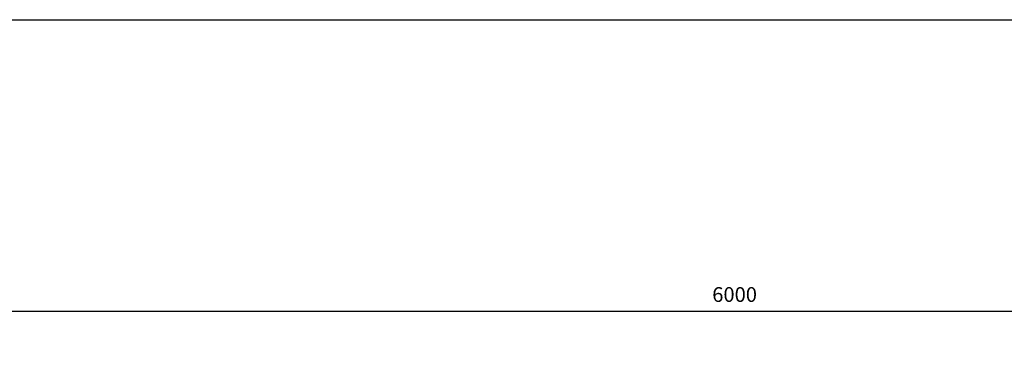
# Model space of a CAD drawing. Units: millimetres. Extents: x 0 to 19976, y 0 to 5577.
# Drawn here: x 3818 to 5485, y 4981 to 5577 of the extents above; entities that cross this region are included whole.
import ezdxf

# ---------------------------------------------------------------- set-up
doc = ezdxf.new("R2010")
doc.units = ezdxf.units.MM
doc.header["$LTSCALE"] = 10
doc.header["$MEASUREMENT"] = 0
doc.styles.add('Arial', font='arial.ttf')
doc.dimstyles.new('SEW Standard GA', dxfattribs={"dimscale": 12.5, "dimtxt": 2, "dimasz": 3, "dimexe": 1, "dimexo": 1, "dimgap": 1, "dimtad": 1, "dimdec": 0, "dimtxsty": 'Arial', "dimcen": 2.5, "dimclrd": 8, "dimclre": 8, "dimclrt": 7, "dimadec": 0, "dimazin": 0, "dimtfac": 1, "dimtdec": 0, "dimtmove": 0, "dimatfit": 3, "dimfxl": 0, "dimarcsym": 0})

# ---------------------------------------------------------------- blocks, each defined once
blk = doc.blocks.new('*D143')
at = {"color": 8, "lineweight": -2, "ltscale": 10, "transparency": 16777216}
for p, q in [((2028.4, 4651.3), (2028.4, 5095.3)), ((7990.9, 5082.8), (2065.9, 5082.8)), ((8028.4, 4651.3), (8028.4, 5095.3))]:
    blk.add_line(p, q, dxfattribs=at)
at = {"color": 8, "linetype": 'Continuous', "ltscale": 10, "transparency": 16777216}
for points in [[(2065.9, 5089), (2065.9, 5076.5), (2028.4, 5082.8)], [(7990.9, 5089), (7990.9, 5076.5), (8028.4, 5082.8)]]:
    blk.add_solid(points, dxfattribs=at)
at = {"layer": 'Defpoints', "color": 0, "linetype": 'Continuous', "ltscale": 10, "transparency": 16777216}
for p in [(2028.4, 5082.8), (2028.4, 4638.8), (8028.4, 4638.8)]:
    blk.add_point(p, dxfattribs=at)
at = {"color": 7, "linetype": 'Continuous', "ltscale": 10, "transparency": 16777216, "insert": (5028.4, 5108.1), "char_height": 25, "attachment_point": 5, "style": 'Arial'}
blk.add_mtext('6000', dxfattribs=at)

msp = doc.modelspace()

# ---------------------------------------------------------------- linework, layer by layer
at = {"color": 5, "linetype": 'Continuous', "ltscale": 10}
msp.add_lwpolyline([(0, 5576.8), (8656.8, 5576.8), (8656.8, 0), (0, 0)], close=True, dxfattribs=at)

# ---------------------------------------------------------------- dimensions: what is measured, and where the dimension line sits
at = {"color": 7, "linetype": 'Continuous', "ltscale": 10}
dim = msp.add_linear_dim(base=(2028.4, 5082.8), p1=(8028.4, 4638.8), p2=(2028.4, 4638.8), dimstyle='SEW Standard GA', dxfattribs=at)
dim.commit()
dim.dimension.update_dxf_attribs({"geometry": '*D143', "text_midpoint": (5028.4, 5108.1)})

doc.saveas('drawing.dxf')
